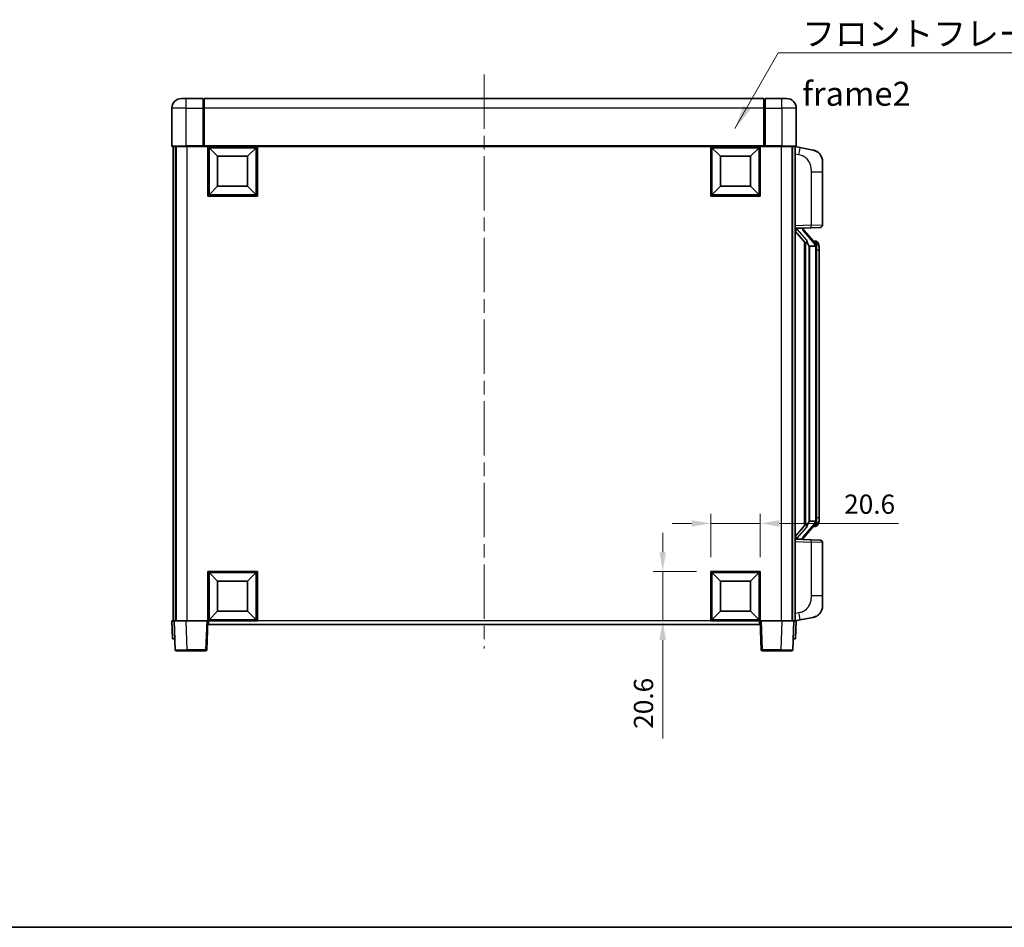
# Model space of a CAD drawing. Units: millimetres. Extents: x 58 to 8535, y 32 to 1156.
# Drawn here: x 2033 to 2443, y 32 to 410 of the extents above; entities that cross this region are included whole.
import ezdxf

# ---------------------------------------------------------------- set-up
doc = ezdxf.new("R2010")
doc.units = ezdxf.units.MM
doc.header["$LTSCALE"] = 4
doc.linetypes.add('CHAIN', pattern=[0.3543, 0.2362, -0.0295, 0.0591, -0.0295])
doc.layers.get('Defpoints').update_dxf_attribs({"lineweight": 25})
for name, color, linetype, lineweight in [('Border (ISO)', 7, 'Continuous', 35), ('Centerline (ISO)', 131, 'Continuous', 18), ('Dimension (ISO)', 7, 'Continuous', 18), ('Dimension (ISO) @ 1', 7, 'Continuous', 18), ('Symbol (ISO)', 7, 'Continuous', 18), ('Visible (ISO)', 7, 'Continuous', 35), ('Visible Narrow (ISO)', 7, 'Continuous', 25)]:
    doc.layers.add(name, color=color, linetype=linetype, lineweight=lineweight)
doc.styles.add('Note Text (TK)', font='txt')
doc.dimstyles.new('Default - Method 1b (TK)', dxfattribs={"dimscale": 4, "dimtxt": 2.5, "dimasz": 2.5, "dimexe": 1, "dimexo": 1.5, "dimgap": 1, "dimtad": 1, "dimtoh": 1, "dimrnd": 1e-08, "dimdsep": 46, "dimtxsty": 'Note Text (TK)', "dimcen": 0.09, "dimdle": 5, "dimclrd": 100, "dimclre": 100, "dimclrt": 7, "dimadec": 1, "dimazin": 1, "dimtfac": 1, "dimtmove": 0, "dimatfit": 3, "dimfxl": 1, "dimtolj": 1, "dimlwd": -1, "dimlwe": -1, "dimarcsym": 0})
doc.dimstyles.new('Default - Method 1b (TK)$7', dxfattribs={"dimscale": 4, "dimtxt": 2.5, "dimasz": 2.5, "dimexe": 1, "dimexo": 1.5, "dimgap": 1, "dimtad": 1, "dimtoh": 1, "dimrnd": 1e-08, "dimdsep": 46, "dimtxsty": 'Note Text (TK)', "dimcen": 0.09, "dimdle": 5, "dimclrd": 100, "dimclre": 100, "dimclrt": 7, "dimadec": 1, "dimazin": 1, "dimtfac": 1, "dimtmove": 0, "dimatfit": 3, "dimfxl": 1, "dimtolj": 1, "dimlwd": -1, "dimlwe": -1, "dimarcsym": 0})

# ---------------------------------------------------------------- blocks, each defined once
blk = doc.blocks.new('図面枠 tk図枠')
at = {"layer": 'Border (ISO)'}
blk.add_line((14.5, 8), (405.5, 8), dxfattribs=at)
blk = doc.blocks.new('*D276')
at = {"layer": 'Defpoints', "color": 0}
for p in [(2341.22, 200.19), (2320.62, 180.19), (2341.22, 180.19)]:
    blk.add_point(p, dxfattribs=at)
at = {"layer": 'Dimension (ISO)', "color": 100}
for p, q in [((2320.62, 186.19), (2320.62, 204.19)), ((2341.22, 186.19), (2341.22, 204.19)), ((2312.62, 200.19), (2304.62, 200.19)), ((2320.62, 200.19), (2341.22, 200.19)), ((2349.22, 200.19), (2398.77, 200.19))]:
    blk.add_line(p, q, dxfattribs=at)
for points in [[(2312.62, 201.52), (2312.62, 198.85), (2320.62, 200.19)], [(2349.22, 201.52), (2349.22, 198.85), (2341.22, 200.19)]]:
    blk.add_solid(points, dxfattribs=at)
at = {"layer": 'Dimension (ISO)', "color": 7, "insert": (2376.18, 208.19), "char_height": 8, "attachment_point": 4, "style": 'Note Text (TK)'}
blk.add_mtext('\\A1;20.6', dxfattribs=at)
blk = doc.blocks.new('*D275')
at = {"layer": 'Defpoints', "color": 0}
for p in [(2300.62, 180.19), (2320.62, 180.19), (2320.62, 159.59)]:
    blk.add_point(p, dxfattribs=at)
at = {"layer": 'Dimension (ISO)', "color": 100}
for p, q in [((2300.62, 188.19), (2300.62, 196.19)), ((2314.62, 180.19), (2296.62, 180.19)), ((2300.62, 180.19), (2300.62, 159.59)), ((2314.62, 159.59), (2296.62, 159.59)), ((2300.62, 151.59), (2300.62, 110.67))]:
    blk.add_line(p, q, dxfattribs=at)
for points in [[(2299.28, 188.19), (2301.95, 188.19), (2300.62, 180.19)], [(2299.28, 151.59), (2301.95, 151.59), (2300.62, 159.59)]]:
    blk.add_solid(points, dxfattribs=at)
at = {"layer": 'Dimension (ISO)', "color": 7, "insert": (2292.62, 114.67), "char_height": 8, "attachment_point": 4, "rotation": 90, "style": 'Note Text (TK)'}
blk.add_mtext('\\A1;20.6', dxfattribs=at)

msp = doc.modelspace()

# ---------------------------------------------------------------- linework, layer by layer
at = {"layer": 'Centerline (ISO)', "linetype": 'CHAIN', "ltscale": 23.990969}
msp.add_line((2226.2171, 387.0882), (2226.2171, 148.0882), dxfattribs=at)
at = {"layer": 'Visible (ISO)'}
for p, q in [((2100.2171, 377.0882), (2102.2171, 377.0882)), ((2109.2171, 377.0882), (2102.2171, 377.0882)), ((2109.2171, 377.0882), (2109.2171, 373.0882)), ((2109.4671, 376.8882), (2109.2171, 376.8882)), ((2342.7171, 377.0882), (2109.7171, 377.0882)), ((2109.7171, 373.0882), (2109.7171, 377.0882)), ((2342.7171, 377.0882), (2342.7171, 373.0882)), ((2342.9671, 376.8882), (2343.2171, 376.8882)), ((2350.2171, 377.0882), (2343.2171, 377.0882)), ((2343.2171, 373.0882), (2343.2171, 377.0882)), ((2350.2171, 377.0882), (2352.2171, 377.0882)), ((2096.2171, 373.0882), (2096.2171, 357.3382)), ((2109.2171, 357.3382), (2109.2171, 373.0882)), ((2109.7171, 373.0882), (2109.7171, 357.3882)), ((2342.7171, 357.3882), (2342.7171, 373.0882)), ((2343.2171, 373.0882), (2343.2171, 357.3382)), ((2356.2171, 357.3382), (2356.2171, 373.0882)), ((2102.2171, 357.0882), (2096.4671, 357.0882)), ((2096.7171, 357.0882), (2096.7171, 159.5882)), ((2097.7171, 357.0882), (2097.7171, 159.5882)), ((2097.9671, 357.0882), (2097.9671, 159.5882)), ((2102.2171, 357.0882), (2109.6171, 357.0882)), ((2109.2171, 357.3382), (2109.2171, 357.0932)), ((2109.4671, 357.0932), (2109.2171, 357.0932)), ((2109.7171, 357.0882), (2109.6171, 357.0882)), ((2109.7171, 357.0882), (2109.7171, 357.3882)), ((2342.7171, 357.0882), (2109.7171, 357.0882)), ((2111.2171, 336.4882), (2111.2171, 357.0882)), ((2131.8171, 357.0882), (2131.8171, 336.4882)), ((2320.6171, 336.4882), (2320.6171, 357.0882)), ((2341.2171, 357.0882), (2341.2171, 336.4882)), ((2342.7171, 357.3882), (2342.7171, 357.0882)), ((2342.8171, 357.0882), (2342.7171, 357.0882)), ((2342.8171, 357.0882), (2350.2171, 357.0882)), ((2343.2171, 357.0932), (2342.9671, 357.0932)), ((2343.2171, 357.0932), (2343.2171, 357.3382)), ((2355.9671, 357.0882), (2350.2171, 357.0882)), ((2354.4671, 357.0882), (2354.4671, 159.5882)), ((2354.7171, 357.0882), (2354.7171, 159.5882)), ((2355.7171, 357.0882), (2355.7171, 159.5882)), ((2357.8123, 356.6809), (2355.7171, 357.0882)), ((2115.2671, 353.0382), (2111.7171, 356.5882)), ((2111.7171, 336.9882), (2111.7171, 356.5882)), ((2111.7171, 356.5882), (2131.3171, 356.5882)), ((2115.2671, 340.5382), (2115.2671, 353.0382)), ((2115.2671, 353.0382), (2127.7671, 353.0382)), ((2127.7671, 353.0382), (2131.3171, 356.5882)), ((2127.7671, 353.0382), (2127.7671, 340.5382)), ((2131.3171, 356.5882), (2131.3171, 336.9882)), ((2324.6671, 353.0382), (2321.1171, 356.5882)), ((2321.1171, 336.9882), (2321.1171, 356.5882)), ((2321.1171, 356.5882), (2340.7171, 356.5882)), ((2324.6671, 340.5382), (2324.6671, 353.0382)), ((2324.6671, 353.0382), (2337.1671, 353.0382)), ((2337.1671, 353.0382), (2340.7171, 356.5882)), ((2337.1671, 353.0382), (2337.1671, 340.5382)), ((2340.7171, 356.5882), (2340.7171, 336.9882)), ((2363.1712, 355.6393), (2357.8123, 356.6809)), ((2367.2171, 350.7311), (2367.2171, 346.5985)), ((2367.2171, 324.4554), (2367.2171, 346.5985)), ((2115.2671, 340.5382), (2111.7171, 336.9882)), ((2127.7671, 340.5382), (2115.2671, 340.5382)), ((2127.7671, 340.5382), (2131.3171, 336.9882)), ((2324.6671, 340.5382), (2321.1171, 336.9882)), ((2337.1671, 340.5382), (2324.6671, 340.5382)), ((2337.1671, 340.5382), (2340.7171, 336.9882)), ((2131.8171, 336.4882), (2111.2171, 336.4882)), ((2131.3171, 336.9882), (2111.7171, 336.9882)), ((2341.2171, 336.4882), (2320.6171, 336.4882)), ((2340.7171, 336.9882), (2321.1171, 336.9882)), ((2355.7171, 323.0882), (2362.3916, 323.3213)), ((2355.7171, 321.8987), (2360.1499, 316.7995)), ((2356.7171, 323.0982), (2358.7171, 323.0982)), ((2359.2171, 323.0248), (2359.2171, 323.2104)), ((2359.2171, 322.8191), (2359.2171, 323.0248)), ((2364.2266, 316.6825), (2359.4624, 322.163)), ((2366.252, 323.4561), (2362.3916, 323.3213)), ((2359.7171, 317.2973), (2359.7171, 199.3791)), ((2360.1171, 316.8371), (2360.1171, 199.8392)), ((2364.1478, 317.7732), (2363.2785, 317.7732)), ((2364.9813, 317.3386), (2364.9025, 317.4292)), ((2361.7171, 315.5982), (2361.6321, 315.6691)), ((2361.7171, 315.5982), (2361.7171, 201.0782)), ((2364.1998, 315.5982), (2361.7171, 315.5982)), ((2364.7171, 201.3059), (2364.7171, 315.3704)), ((2365.7171, 314.0232), (2365.7171, 315.3704)), ((2365.7171, 202.6532), (2365.7171, 314.0232)), ((2361.6321, 201.0073), (2361.7171, 201.0782)), ((2361.7171, 201.0782), (2364.1998, 201.0782)), ((2365.7171, 201.3059), (2365.7171, 202.6532)), ((2360.1499, 199.8769), (2355.7171, 194.7776)), ((2359.4624, 194.5133), (2364.2266, 199.9938)), ((2364.1478, 198.9032), (2363.2785, 198.9032)), ((2364.9025, 199.2471), (2364.9813, 199.3378)), ((2362.3916, 193.3551), (2355.7171, 193.5882)), ((2356.7171, 193.5782), (2358.7171, 193.5782)), ((2359.2171, 193.6516), (2359.2171, 193.8573)), ((2359.2171, 193.4659), (2359.2171, 193.6516)), ((2362.3916, 193.3551), (2366.252, 193.2203)), ((2367.2171, 170.0778), (2367.2171, 192.2209)), ((2111.2171, 159.5882), (2111.2171, 180.1882)), ((2111.2171, 180.1882), (2131.8171, 180.1882)), ((2115.2671, 176.1382), (2111.7171, 179.6882)), ((2111.7171, 160.0882), (2111.7171, 179.6882)), ((2111.7171, 179.6882), (2131.3171, 179.6882)), ((2127.7671, 176.1382), (2131.3171, 179.6882)), ((2131.3171, 179.6882), (2131.3171, 160.0882)), ((2131.8171, 180.1882), (2131.8171, 159.5882)), ((2320.6171, 159.5882), (2320.6171, 180.1882)), ((2320.6171, 180.1882), (2341.2171, 180.1882)), ((2324.6671, 176.1382), (2321.1171, 179.6882)), ((2321.1171, 160.0882), (2321.1171, 179.6882)), ((2321.1171, 179.6882), (2340.7171, 179.6882)), ((2337.1671, 176.1382), (2340.7171, 179.6882)), ((2340.7171, 179.6882), (2340.7171, 160.0882)), ((2341.2171, 180.1882), (2341.2171, 159.5882)), ((2115.2671, 163.6382), (2115.2671, 176.1382)), ((2115.2671, 176.1382), (2127.7671, 176.1382)), ((2127.7671, 176.1382), (2127.7671, 163.6382)), ((2324.6671, 163.6382), (2324.6671, 176.1382)), ((2324.6671, 176.1382), (2337.1671, 176.1382)), ((2337.1671, 176.1382), (2337.1671, 163.6382)), ((2367.2171, 170.0778), (2367.2171, 165.9452)), ((2115.2671, 163.6382), (2111.7171, 160.0882)), ((2131.3171, 160.0882), (2111.7171, 160.0882)), ((2127.7671, 163.6382), (2115.2671, 163.6382)), ((2127.7671, 163.6382), (2131.3171, 160.0882)), ((2324.6671, 163.6382), (2321.1171, 160.0882)), ((2340.7171, 160.0882), (2321.1171, 160.0882)), ((2337.1671, 163.6382), (2324.6671, 163.6382)), ((2337.1671, 163.6382), (2340.7171, 160.0882)), ((2355.7171, 159.5882), (2357.8123, 159.9954)), ((2357.8123, 159.9954), (2363.1712, 161.0371)), ((2096.2171, 159.5882), (2097.2165, 159.5882)), ((2096.2171, 159.5882), (2096.4791, 152.0882)), ((2097.2165, 159.5882), (2097.2171, 159.5882)), ((2097.2171, 159.5882), (2102.2141, 159.5882)), ((2097.2171, 159.5882), (2097.6368, 147.5707)), ((2102.2141, 159.5882), (2110.7174, 159.5882)), ((2110.7174, 159.5882), (2111.2171, 159.5882)), ((2110.7975, 147.5707), (2111.2171, 159.5882)), ((2131.8171, 159.5882), (2111.2171, 159.5882)), ((2111.4671, 158.0882), (2111.4671, 159.5882)), ((2340.9671, 158.0882), (2111.4671, 158.0882)), ((2341.2171, 159.5882), (2320.6171, 159.5882)), ((2340.9671, 159.5882), (2340.9671, 158.0882)), ((2341.2171, 159.5882), (2341.7168, 159.5882)), ((2341.2171, 159.5882), (2341.6368, 147.5707)), ((2341.7168, 159.5882), (2350.2202, 159.5882)), ((2350.2202, 159.5882), (2355.2171, 159.5882)), ((2354.7975, 147.5707), (2355.2171, 159.5882)), ((2355.2171, 159.5882), (2355.2178, 159.5882)), ((2355.2178, 159.5882), (2356.2171, 159.5882)), ((2355.9552, 152.0882), (2356.2171, 159.5882)), ((2097.4784, 152.0882), (2096.4791, 152.0882)), ((2097.4784, 152.0882), (2097.4791, 152.0882)), ((2354.9552, 152.0882), (2354.9558, 152.0882)), ((2355.9552, 152.0882), (2354.9558, 152.0882)), ((2102.6338, 147.0882), (2098.1365, 147.0882)), ((2102.6338, 147.0882), (2110.2978, 147.0882)), ((2342.1365, 147.0882), (2349.8005, 147.0882)), ((2354.2978, 147.0882), (2349.8005, 147.0882))]:
    msp.add_line(p, q, dxfattribs=at)
for centre, radius, start, end in [((2100.2171, 373.0882), 4, 90, 180), ((2109.4671, 376.6382), 0.25, 0, 90), ((2342.9671, 376.6382), 0.25, 90, 180), ((2352.2171, 373.0882), 4, 0, 90), ((2096.4671, 357.3382), 0.25, 180, 270), ((2355.9671, 357.3382), 0.25, 270, 0), ((2362.2171, 350.7311), 5, 0, 41.09567), ((2366.2171, 324.4554), 1, 272, 0), ((2360.2171, 322.8191), 1, 180, 221), ((2364.1478, 316.7732), 1, 41, 90), ((2362.7171, 315.3704), 2, 5.907532, 41), ((2362.7171, 315.3704), 2, 0, 5.907532), ((2362.7171, 201.3059), 2, 319, 354.092468), ((2362.7171, 201.3059), 2, 354.092468, 0), ((2364.1478, 199.9032), 1, 270, 319), ((2360.2171, 193.8573), 1, 139, 180), ((2366.2171, 192.2209), 1, 0, 88), ((2362.2171, 165.9452), 5, 318.90433, 0), ((2098.1365, 147.5882), 0.5, 182, 270), ((2110.2978, 147.5882), 0.5, 270, 358), ((2342.1365, 147.5882), 0.5, 182, 270), ((2354.2978, 147.5882), 0.5, 270, 358)]:
    msp.add_arc(centre, radius, start, end, dxfattribs=at)
for centre, major_axis, ratio, start_param, end_param in [((2356.7171, 322.9514), (-1, 0), 0.14676884, 4.71238898, 6.28318531), ((2356.7171, 322.2726), (-0.9955, -0.3722), 0.25438663, 4.61756297, 6.18835929), ((2358.7171, 323.0248), (0.5, 0), 0.14676884, 0, 1.57079633), ((2362.1171, 322.1367), (0, -6.6667), 0.3, 5.34289009, 6.03820664), ((2362.1171, 194.5397), (0, 6.6667), 0.3, 0.24497866, 0.94029521), ((2356.7171, 194.4037), (0.9955, -0.3722), 0.25438663, 3.23641867, 4.807215), ((2356.7171, 193.7249), (-1, 0), 0.14676884, 0, 1.57079633), ((2358.7171, 193.6516), (0.5, 0), 0.14676884, 4.71238898, 6.28318531)]:
    msp.add_ellipse(centre, major_axis=major_axis, ratio=ratio, start_param=start_param, end_param=end_param, dxfattribs=at)
for points, knots in [([(2109.4671, 357.0932), (2109.503, 357.0932), (2109.5407, 357.0912), (2109.5896, 357.0888), (2109.6039, 357.0882), (2109.6171, 357.0882)], [0.1703131202, 0.1703131202, 0.1703131202, 0.1703131202, 0.1810677517, 0.1810677517, 0.1858570013, 0.1858570013, 0.1858570013, 0.1858570013]), ([(2342.8171, 357.0882), (2342.8304, 357.0882), (2342.8447, 357.0888), (2342.8936, 357.0912), (2342.9313, 357.0932), (2342.9671, 357.0932)], [0.0412271589, 0.0412271589, 0.0412271589, 0.0412271589, 0.0460164086, 0.0460164086, 0.0567710401, 0.0567710401, 0.0567710401, 0.0567710401]), ([(2363.1712, 355.6393), (2363.2728, 355.6195), (2363.374, 355.5965), (2363.5328, 355.5553), (2363.5911, 355.539), (2363.9121, 355.4431), (2364.17, 355.3424), (2364.6376, 355.113), (2364.8515, 354.9881), (2365.1898, 354.755), (2365.3215, 354.6542), (2365.5456, 354.4646), (2365.6416, 354.3765), (2365.7772, 354.2426), (2365.822, 354.1965), (2365.8858, 354.1285), (2365.9067, 354.1057), (2365.9471, 354.061), (2365.9659, 354.0398), (2365.9852, 354.0177)], [0, 0, 0, 0, 0.031817178, 0.031817178, 0.050452113, 0.050452113, 0.134929933, 0.134929933, 0.208678987, 0.208678987, 0.258212634, 0.258212634, 0.298091577, 0.298091577, 0.318896146, 0.318896146, 0.329513015, 0.329513015, 0.340218293, 0.340218293, 0.340218293, 0.340218293]), ([(2363.1712, 355.6393), (2363.3477, 355.6049), (2363.5233, 355.5608), (2363.7769, 355.4824), (2363.8581, 355.455), (2364.1879, 355.334), (2364.4323, 355.2218), (2364.8645, 354.9789), (2365.0572, 354.8526), (2365.3617, 354.6217), (2365.481, 354.522), (2365.6648, 354.3538), (2365.7341, 354.2864), (2365.8325, 354.1854), (2365.8648, 354.1511), (2365.9271, 354.0835), (2365.9558, 354.0514), (2365.9852, 354.0177)], [0, 0, 0, 0, 0.055151579, 0.055151579, 0.081398944, 0.081398944, 0.162714309, 0.162714309, 0.230969498, 0.230969498, 0.277734391, 0.277734391, 0.307873407, 0.307873407, 0.323370755, 0.323370755, 0.339065947, 0.339065947, 0.339065947, 0.339065947]), ([(2360.5017, 318.2064), (2360.504, 318.1958), (2360.5063, 318.1853), (2360.5582, 317.9444), (2360.6123, 317.6617), (2360.6123, 317.4165), (2360.6123, 317.3419), (2360.6068, 317.2603), (2360.5767, 317.1085), (2360.5513, 317.0387), (2360.495, 316.9375), (2360.4631, 316.8968), (2360.3982, 316.8345), (2360.3655, 316.8125), (2360.2755, 316.7655), (2360.2204, 316.7598), (2360.1699, 316.7811), (2360.1589, 316.7891), (2360.1499, 316.7995)], [0.742305626, 0.742305626, 0.742305626, 0.742305626, 0.745632696, 0.745632696, 0.819200354, 0.819200354, 0.819200354, 0.841590598, 0.841590598, 0.863980841, 0.863980841, 0.882920663, 0.882920663, 0.901860485, 0.901860485, 0.943798526, 0.943798526, 0.958212109, 0.958212109, 0.958212109, 0.958212109]), ([(2365.7171, 315.3704), (2365.7171, 315.9643), (2365.5667, 316.3684), (2365.2614, 317.0007), (2365.0905, 317.213), (2364.9813, 317.3386)], [0, 0, 0, 0, 0.2061269, 0.2061269, 0.42564821, 0.42564821, 0.42564821, 0.42564821]), ([(2364.7065, 315.5762), (2364.7065, 315.5764), (2364.7065, 315.5766), (2364.7051, 315.5858), (2364.6921, 315.5936), (2364.6431, 315.606), (2364.6067, 315.6103), (2364.5152, 315.6146), (2364.4611, 315.6145), (2364.3424, 315.6098), (2364.279, 315.6053), (2364.2147, 315.5989)], [-0.0778087689, -0.0778087689, -0.0778087689, -0.0778087689, -0.0774791395, -0.0774791395, -0.0585788033, -0.0585788033, -0.0389062325, -0.0389062325, -0.0193765361, -0.0193765361, 0, 0, 0, 0]), ([(2364.7065, 201.1001), (2364.7065, 201.0999), (2364.7065, 201.0998), (2364.7051, 201.0906), (2364.6921, 201.0828), (2364.6431, 201.0704), (2364.6067, 201.066), (2364.5152, 201.0617), (2364.4611, 201.0618), (2364.3424, 201.0665), (2364.279, 201.071), (2364.2147, 201.0774)], [-0.0003297628, -0.0003297628, -0.0003297628, -0.0003297628, 0, 0, 0.0189079865, 0.0189079865, 0.0385885202, 0.0385885202, 0.0581261217, 0.0581261217, 0.0775105008, 0.0775105008, 0.0775105008, 0.0775105008]), ([(2364.9813, 199.3378), (2365.0356, 199.4003), (2365.105, 199.485), (2365.272, 199.7253), (2365.3726, 199.8914), (2365.544, 200.2823), (2365.618, 200.4963), (2365.6969, 200.9205), (2365.7171, 201.1016), (2365.7171, 201.3059)], [0, 0, 0, 0, 0.109280085, 0.109280085, 0.240591253, 0.240591253, 0.354088722, 0.354088722, 0.425024641, 0.425024641, 0.425024641, 0.425024641]), ([(2360.1499, 199.8769), (2360.1589, 199.8872), (2360.1699, 199.8952), (2360.2204, 199.9165), (2360.2755, 199.9109), (2360.3655, 199.8639), (2360.3982, 199.8418), (2360.4631, 199.7795), (2360.495, 199.7388), (2360.5513, 199.6376), (2360.5767, 199.5678), (2360.6068, 199.4161), (2360.6123, 199.3345), (2360.6123, 199.0484), (2360.5703, 198.8028), (2360.5209, 198.5592), (2360.5115, 198.515), (2360.5017, 198.47)], [0.219421737, 0.219421737, 0.219421737, 0.219421737, 0.23383532, 0.23383532, 0.275773361, 0.275773361, 0.294713183, 0.294713183, 0.313653005, 0.313653005, 0.336043248, 0.336043248, 0.358433491, 0.358433491, 0.421861067, 0.421861067, 0.435453192, 0.435453192, 0.435453192, 0.435453192]), ([(2365.9852, 162.6586), (2365.9657, 162.6363), (2365.9467, 162.6148), (2365.9058, 162.5696), (2365.8846, 162.5466), (2365.8201, 162.4778), (2365.7747, 162.4312), (2365.6375, 162.2959), (2365.5404, 162.207), (2365.314, 162.0162), (2365.1814, 161.9151), (2364.841, 161.6817), (2364.626, 161.5569), (2364.1613, 161.3306), (2363.9077, 161.232), (2363.4921, 161.1077), (2363.332, 161.0684), (2363.1712, 161.0371)], [0, 0, 0, 0, 0.010823116, 0.010823116, 0.021555164, 0.021555164, 0.042579621, 0.042579621, 0.082862142, 0.082862142, 0.132680778, 0.132680778, 0.206708077, 0.206708077, 0.289770927, 0.289770927, 0.340209224, 0.340209224, 0.340209224, 0.340209224]), ([(2364.5215, 161.5078), (2364.3318, 161.4094), (2364.1367, 161.3235), (2363.6891, 161.1594), (2363.431, 161.0876), (2363.1712, 161.0371)], [0.193034956, 0.193034956, 0.193034956, 0.193034956, 0.257659665, 0.257659665, 0.339004358, 0.339004358, 0.339004358, 0.339004358]), ([(2365.9852, 162.6586), (2365.9566, 162.6258), (2365.9285, 162.5944), (2365.8678, 162.5284), (2365.8363, 162.495), (2365.7404, 162.3963), (2365.6729, 162.3304), (2365.5812, 162.246), (2365.5593, 162.2262), (2365.5372, 162.2066)], [0, 0, 0, 0, 0.0153264144, 0.0153264144, 0.0304667096, 0.0304667096, 0.0599334156, 0.0599334156, 0.0689999837, 0.0689999837, 0.0689999837, 0.0689999837])]:
    msp.add_open_spline(points, degree=3, knots=knots, dxfattribs=at)
for points in [[(2364.2147, 315.5989), (2364.2096, 315.5984), (2364.2045, 315.5982), (2364.1998, 315.5982)], [(2364.1998, 201.0782), (2364.2045, 201.0782), (2364.2096, 201.0779), (2364.2147, 201.0774)]]:
    msp.add_open_spline(points, degree=3, dxfattribs=at)
at = {"layer": 'Visible Narrow (ISO)'}
for p, q in [((2102.2171, 373.0882), (2102.2171, 377.0882)), ((2109.4671, 373.0882), (2109.4671, 376.8882)), ((2342.9671, 376.8882), (2342.9671, 373.0882)), ((2350.2171, 373.0882), (2350.2171, 377.0882)), ((2102.2171, 373.0882), (2096.2171, 373.0882)), ((2102.2171, 357.3382), (2102.2171, 373.0882)), ((2102.2171, 373.0882), (2109.2171, 373.0882)), ((2109.4671, 373.0882), (2109.2171, 373.0882)), ((2109.7171, 373.0882), (2109.4671, 373.0882)), ((2109.4671, 373.0882), (2109.4671, 357.0932)), ((2342.7171, 373.0882), (2109.7171, 373.0882)), ((2342.7171, 373.0882), (2342.9671, 373.0882)), ((2342.9671, 357.0932), (2342.9671, 373.0882)), ((2342.9671, 373.0882), (2343.2171, 373.0882)), ((2343.2171, 373.0882), (2350.2171, 373.0882)), ((2350.2171, 373.0882), (2350.2171, 357.3382)), ((2356.2171, 373.0882), (2350.2171, 373.0882)), ((2096.2171, 357.3382), (2102.2171, 357.3382)), ((2109.2171, 357.3382), (2102.2171, 357.3382)), ((2102.2171, 357.3382), (2102.2171, 357.0882)), ((2102.4671, 357.0882), (2102.4671, 159.5882)), ((2342.7171, 357.3882), (2109.7171, 357.3882)), ((2350.2171, 357.3382), (2343.2171, 357.3382)), ((2349.9671, 357.0882), (2349.9671, 159.5882)), ((2350.2171, 357.3382), (2350.2171, 357.0882)), ((2350.2171, 357.3382), (2356.2171, 357.3382)), ((2355.7171, 354.0524), (2357.3446, 353.736)), ((2362.3916, 346.5985), (2367.2171, 346.5985)), ((2362.3916, 346.5985), (2362.3916, 324.3206)), ((2362.3916, 324.3206), (2355.7171, 324.0876)), ((2362.3916, 324.3206), (2367.2171, 324.4554)), ((2356.7171, 323.0982), (2356.7171, 323.1231)), ((2356.7171, 322.56), (2356.7171, 323.0982)), ((2360.5017, 318.2064), (2356.7171, 322.56)), ((2358.7171, 323.1929), (2358.7171, 323.0982)), ((2358.7171, 323.0982), (2358.7171, 322.9628)), ((2359.0851, 321.9787), (2363.8492, 316.4982)), ((2364.7171, 316.1877), (2364.7171, 315.3704)), ((2361.6321, 201.0073), (2361.6321, 315.6691)), ((2364.7171, 315.3704), (2364.2171, 315.3704)), ((2364.2171, 315.3704), (2364.2171, 201.3059)), ((2365.7171, 314.0232), (2364.7171, 314.0232)), ((2364.7171, 201.3059), (2364.2171, 201.3059)), ((2364.7171, 202.6532), (2365.7171, 202.6532)), ((2364.7171, 201.3059), (2364.7171, 200.4886)), ((2356.7171, 194.1164), (2360.5017, 198.47)), ((2363.8492, 200.1782), (2359.0851, 194.6977)), ((2356.7171, 193.5782), (2356.7171, 194.1164)), ((2356.7171, 193.5533), (2356.7171, 193.5782)), ((2358.7171, 193.7136), (2358.7171, 193.5782)), ((2358.7171, 193.5782), (2358.7171, 193.4834)), ((2355.7171, 192.5888), (2362.3916, 192.3557)), ((2367.2171, 192.2209), (2362.3916, 192.3557)), ((2362.3916, 192.3557), (2362.3916, 170.0778)), ((2367.2171, 170.0778), (2362.3916, 170.0778)), ((2357.3446, 162.9403), (2355.7171, 162.624)), ((2097.4784, 152.0882), (2097.2165, 159.5882)), ((2102.6338, 147.5707), (2102.2141, 159.5882)), ((2110.7174, 159.5882), (2110.2978, 147.5707)), ((2320.6171, 159.5882), (2131.8171, 159.5882)), ((2342.1365, 147.5707), (2341.7168, 159.5882)), ((2350.2202, 159.5882), (2349.8005, 147.5707)), ((2355.2178, 159.5882), (2354.9558, 152.0882)), ((2102.6338, 147.5707), (2102.6338, 147.0882)), ((2110.2978, 147.5707), (2102.6338, 147.5707)), ((2110.2978, 147.5707), (2110.2978, 147.0882)), ((2342.1365, 147.0882), (2342.1365, 147.5707)), ((2349.8005, 147.5707), (2342.1365, 147.5707)), ((2349.8005, 147.5707), (2349.8005, 147.0882))]:
    msp.add_line(p, q, dxfattribs=at)
for centre, start, end in [((2360.2171, 322.9628), 180, 221), ((2362.7171, 315.5141), 3.242335, 41), ((2362.7171, 315.3704), 0, 8.733934), ((2362.7171, 201.1623), 319, 356.757665), ((2362.7171, 201.3059), 351.266066, 0), ((2360.2171, 193.7136), 139, 180)]:
    msp.add_arc(centre, 1.5, start, end, dxfattribs=at)
for centre, major_axis, ratio, start_param, end_param in [((2357.2399, 353.736), (0.5724, 2.9449), 0.03425905, 4.71904817, 6.28318531), ((2362.3567, 324.3206), (0.0349, -0.9994), 0.03487826, 0, 1.56957835), ((2358.7171, 322.8191), (0.5, 0), 0.28734789, 0, 1.57079633), ((2359.0851, 321.835), (0.3774, 0.328), 0.22082359, 0, 1.3811443), ((2363.8492, 316.3545), (0.3774, 0.328), 0.22082359, 0, 1.3811443), ((2364.2266, 316.6825), (0.7547, 0.6561), 0.98843646, 0, 0.86096541), ((2364.7171, 315.3704), (1, 0), 0.81730076, 0, 1.57079633), ((2364.7171, 201.3059), (1, 0), 0.81730076, 4.71238898, 6.28318531), ((2363.8492, 200.3219), (0.3774, -0.328), 0.22082359, 4.90204101, 6.28318531), ((2364.2266, 199.9938), (0.7547, -0.6561), 0.98843646, 5.4222199, 6.28318531), ((2358.7171, 193.8573), (0.5, 0), 0.28734789, 4.71238898, 6.28318531), ((2359.0851, 194.8413), (0.3774, -0.328), 0.22082359, 4.90204101, 6.28318531), ((2362.3567, 192.3557), (0.0349, 0.9994), 0.03487826, 4.71360696, 6.28318531), ((2357.2399, 162.9403), (0.5724, -2.9449), 0.03425905, 0, 1.56413714), ((2102.6392, 147.5882), (-5.0024, -0.0174), 0.00348438, 0.00010951, 1.56968786), ((2110.2978, 147.5882), (0.4997, -0.0174), 0.03487826, 4.71360696, 6.28318531), ((2342.1365, 147.5882), (-0.4997, -0.0174), 0.03487826, 0, 1.56957835), ((2349.795, 147.5882), (-5.0024, 0.0174), 0.00348438, 1.5719048, 3.14148316)]:
    msp.add_ellipse(centre, major_axis=major_axis, ratio=ratio, start_param=start_param, end_param=end_param, dxfattribs=at)
for points, knots in [([(2357.3446, 353.736), (2357.9011, 353.6278), (2358.52, 353.4874), (2359.1281, 353.1699), (2359.9806, 352.7247), (2360.7952, 351.9248), (2361.3696, 350.9323), (2361.8696, 350.0684), (2362.1748, 349.0877), (2362.3007, 348.2047), (2362.3856, 347.6097), (2362.3916, 347.065), (2362.3916, 346.5985)], [0, 0, 0, 0, 0.22498324, 0.22498324, 0.22498324, 0.54043573, 0.54043573, 0.54043573, 0.81501171, 0.81501171, 0.81501171, 1, 1, 1, 1]), ([(2364.2266, 317.6759), (2364.2994, 317.5858), (2364.4133, 317.434), (2364.6168, 316.9681), (2364.7171, 316.6753), (2364.7171, 316.1877)], [-0.42564821, -0.42564821, -0.42564821, -0.42564821, -0.2061269, -0.2061269, 0, 0, 0, 0]), ([(2364.2266, 199.0005), (2364.1764, 198.9384), (2364.1504, 198.9065), (2364.1478, 198.9033), (2364.1478, 198.9032), (2364.1478, 198.9032)], [-0.318622721, -0.318622721, -0.318622721, -0.318622721, -0.167312443, -0.167312443, -0.15935558, -0.15935558, -0.15935558, -0.15935558]), ([(2364.7171, 200.4886), (2364.7171, 200.3208), (2364.7037, 200.1785), (2364.6511, 199.85), (2364.6017, 199.6902), (2364.4874, 199.4007), (2364.4204, 199.28), (2364.309, 199.1061), (2364.2628, 199.0453), (2364.2266, 199.0005)], [-0.425024641, -0.425024641, -0.425024641, -0.425024641, -0.354088722, -0.354088722, -0.240591253, -0.240591253, -0.109280085, -0.109280085, 0, 0, 0, 0]), ([(2362.3916, 170.0778), (2362.3916, 169.5415), (2362.383, 168.9062), (2362.2576, 168.2061), (2362.0858, 167.2476), (2361.6983, 166.1972), (2361.1154, 165.3371), (2360.5582, 164.5151), (2359.8168, 163.8557), (2359.0683, 163.4758), (2358.4826, 163.1785), (2357.8834, 163.045), (2357.3446, 162.9403)], [0, 0, 0, 0, 0.21270217, 0.21270217, 0.21270217, 0.50389399, 0.50389399, 0.50389399, 0.78220336, 0.78220336, 0.78220336, 1, 1, 1, 1])]:
    msp.add_open_spline(points, degree=3, knots=knots, dxfattribs=at)
msp.add_open_spline([(2364.1478, 317.7732), (2364.1477, 317.7732), (2364.1737, 317.7413), (2364.2266, 317.6759)], degree=3, dxfattribs=at)

# ---------------------------------------------------------------- block references
at = {"xscale": 4, "yscale": 4, "zscale": 4}
msp.add_blockref('図面枠 tk図枠', (1574, 0), dxfattribs=at)

# ---------------------------------------------------------------- texts
at = {"layer": 'Symbol (ISO)', "color": 7, "insert": (2358.7177, 409.0942), "char_height": 10, "width": 206.72514, "attachment_point": 1, "line_spacing_factor": 1.5, "style": 'Note Text (TK)'}
msp.add_mtext('{\\fＭＳ Ｐゴシック|b0|i0;フロントフレーム2 / Front frame2}', dxfattribs=at)

# ---------------------------------------------------------------- dimensions: what is measured, and where the dimension line sits
at = {"layer": 'Dimension (ISO) @ 1', "color": 100}
for base, p1, p2, angle, picture, middle in [((2341.2171, 200.1882), (2320.6171, 180.1882), (2341.2171, 180.1882), 180, '*D276', (2385.4787, 200.1882)), ((2300.6171, 180.1882), (2320.6171, 159.5882), (2320.6171, 180.1882), 90, '*D275', (2300.6171, 123.9689))]:
    dim = msp.add_linear_dim(base=base, p1=p1, p2=p2, angle=angle, dimstyle='Default - Method 1b (TK)', override={"dimscale": 1, "dimtxt": 8, "dimasz": 8, "dimexe": 4, "dimexo": 6, "dimgap": 4, "dimtoh": 0, "dimdec": 2, "dimcen": 0.36, "dimtol": 0, "dimlim": 0, "dimtp": 0, "dimtm": 0, "dimtdec": 2, "dimtix": 0, "dimtofl": 1, "dimtmove": 0, "dimatfit": 1}, dxfattribs=at)
    dim.commit()
    dim.dimension.update_dxf_attribs({"geometry": picture, "text_midpoint": middle, "dimtype": 128})

# ---------------------------------------------------------------- leaders
at = {"layer": 'Symbol (ISO)', "color": 100, "annotation_type": 0, "has_hookline": 1, "hookline_direction": 0, "text_width": 199.375}
msp.add_leader([(2330.7063, 364.5641), (2348.7177, 396.1081), (2358.7177, 396.1081)], dimstyle='Default - Method 1b (TK)$7', override={"dimgap": 0, "dimtad": 1}, dxfattribs=at)

doc.saveas('drawing.dxf')
